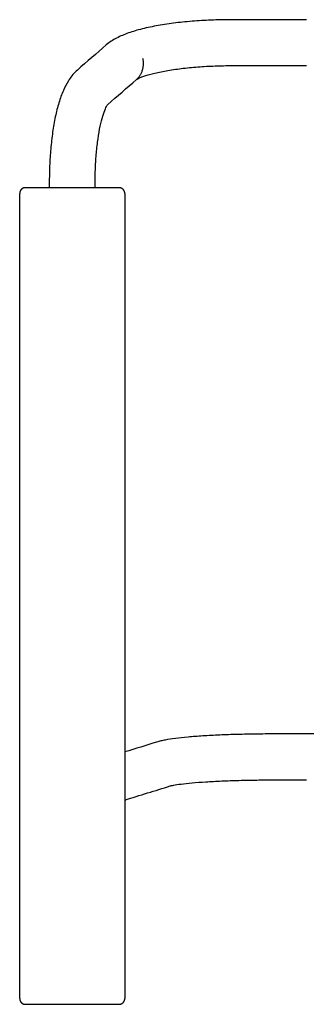
# Model space of a CAD drawing. Units: millimetres. Extents: x -3147 to 378, y -1121 to 822.
# Drawn here: x -2022 to -1872, y -1101 to -587 of the extents above; entities that cross this region are included whole.
import ezdxf

# ---------------------------------------------------------------- set-up
doc = ezdxf.new("R2010")
doc.units = ezdxf.units.MM
doc.layers.add('Malus', color=7, linetype='Continuous', true_color=0x000000)

# ---------------------------------------------------------------- blocks, each defined once
blk = doc.blocks.new('Malus_Stockholm 2100+Armstöd_Toppvy')
at = {"layer": 'Malus', "lineweight": -3}
for points, knots in [([(-1088.82, 534.16), (-1092.09, 534.16), (-1095.36, 534.1), (-1098.59, 533.99), (-1101.96, 533.86), (-1105.29, 533.68), (-1108.54, 533.43), (-1111.89, 533.18), (-1115.16, 532.86), (-1118.3, 532.47), (-1121.51, 532.08), (-1124.58, 531.63), (-1127.5, 531.11), (-1130.45, 530.59), (-1133.22, 530.01), (-1135.82, 529.36), (-1138.42, 528.71), (-1140.82, 528.01), (-1143.07, 527.22), (-1144.17, 526.83), (-1145.24, 526.42), (-1147.3, 525.54), (-1148.31, 525.07), (-1149.27, 524.57), (-1151.17, 523.57), (-1153.03, 522.39), (-1154.69, 520.96)], [0, 0, 0, 0, 9.814485, 9.814485, 9.814485, 20.04788, 20.04788, 20.04788, 30.598999, 30.598999, 30.598999, 41.3498, 41.3498, 41.3498, 52.179069, 52.179069, 52.179069, 62.984862, 62.984862, 62.984862, 68.316283, 68.316283, 73.721372, 73.721372, 73.721372, 84.521475, 84.521475, 84.521475, 84.521475]), ([(-1138.98, 502.81), (-1138.97, 502.82), (-1138.93, 502.85), (-1138.73, 502.98), (-1138.49, 503.12), (-1138.17, 503.29), (-1137.84, 503.46), (-1137.4, 503.67), (-1136.37, 504.11), (-1135.76, 504.34), (-1135.09, 504.58), (-1133.69, 505.08), (-1131.96, 505.59), (-1130.02, 506.08), (-1128.02, 506.57), (-1125.76, 507.05), (-1123.32, 507.48), (-1120.86, 507.92), (-1118.2, 508.31), (-1115.41, 508.65), (-1112.64, 508.99), (-1109.72, 509.27), (-1106.72, 509.5), (-1103.8, 509.72), (-1100.78, 509.89), (-1097.72, 510), (-1094.78, 510.11), (-1091.8, 510.16), (-1088.82, 510.16)], [2.153113, 2.153113, 2.153113, 2.153113, 4.374486, 4.374486, 8.69358, 8.69358, 8.69358, 13.192518, 13.192518, 17.710509, 17.710509, 17.710509, 27.084361, 27.084361, 27.084361, 36.675125, 36.675125, 36.675125, 46.32589, 46.32589, 46.32589, 55.878559, 55.878559, 55.878559, 65.189527, 65.189527, 65.189527, 74.139187, 74.139187, 74.139187, 74.139187]), ([(-1169.8, 507.84), (-1170.66, 507.09), (-1171.45, 506.28), (-1172.86, 504.62), (-1173.5, 503.76), (-1174.08, 502.88), (-1174.21, 502.69), (-1174.35, 502.47), (-1174.51, 502.22), (-1175.49, 500.66), (-1176.36, 498.97), (-1177.13, 497.2), (-1178.01, 495.19), (-1178.79, 493.04), (-1179.49, 490.73), (-1180.18, 488.43), (-1180.8, 486), (-1181.34, 483.41), (-1181.89, 480.84), (-1182.36, 478.15), (-1182.76, 475.32), (-1183.16, 472.55), (-1183.49, 469.66), (-1183.75, 466.68), (-1184, 463.78), (-1184.19, 460.79), (-1184.32, 457.74), (-1184.44, 454.8), (-1184.5, 451.8), (-1184.5, 448.78)], [0, 0, 0, 0, 5.277475, 5.277475, 10.361855, 10.361855, 10.361855, 11.610882, 11.610882, 11.610882, 20.519042, 20.519042, 20.519042, 30.622069, 30.622069, 30.622069, 40.679467, 40.679467, 40.679467, 50.635659, 50.635659, 50.635659, 60.410434, 60.410434, 60.410434, 69.919567, 69.919567, 69.919567, 79.086385, 79.086385, 79.086385, 79.086385]), ([(-1160.5, 448.78), (-1160.5, 451.48), (-1160.45, 454.14), (-1160.34, 456.75), (-1160.23, 459.44), (-1160.06, 462.06), (-1159.84, 464.58), (-1159.61, 467.15), (-1159.33, 469.61), (-1159, 471.93), (-1158.67, 474.26), (-1158.28, 476.45), (-1157.86, 478.44), (-1157.45, 480.42), (-1156.99, 482.22), (-1156.52, 483.77), (-1156.06, 485.29), (-1155.58, 486.59), (-1155.14, 487.59), (-1154.95, 488.03), (-1154.76, 488.42), (-1154.44, 489.04), (-1154.29, 489.28), (-1154.18, 489.46), (-1154.15, 489.51), (-1154.12, 489.56), (-1154.09, 489.61), (-1153.97, 489.78), (-1153.9, 489.87), (-1153.88, 489.89), (-1153.88, 489.89), (-1153.88, 489.89)], [0, 0, 0, 0, 8.202787, 8.202787, 8.202787, 16.672144, 16.672144, 16.672144, 25.310118, 25.310118, 25.310118, 34.003105, 34.003105, 34.003105, 42.629596, 42.629596, 42.629596, 51.076348, 51.076348, 51.076348, 54.835192, 54.835192, 58.274194, 58.274194, 58.274194, 59.263483, 59.263483, 59.263483, 63.241723, 63.241723, 63.660782, 63.660782, 63.660782, 63.660782]), ([(-1066.82, 160.91), (-1069.99, 160.91), (-1073.16, 160.89), (-1076.29, 160.85), (-1079.55, 160.81), (-1082.78, 160.74), (-1085.92, 160.65), (-1089.15, 160.57), (-1092.3, 160.45), (-1095.32, 160.32), (-1098.39, 160.19), (-1101.33, 160.03), (-1104.11, 159.86), (-1106.89, 159.68), (-1109.49, 159.48), (-1111.91, 159.26), (-1114.31, 159.05), (-1116.5, 158.82), (-1118.51, 158.56), (-1120.49, 158.31), (-1122.24, 158.05), (-1123.86, 157.74), (-1124.66, 157.6), (-1125.4, 157.44), (-1126.86, 157.1), (-1127.6, 156.9), (-1128.32, 156.68)], [0, 0, 0, 0, 9.51991, 9.51991, 9.51991, 19.437328, 19.437328, 19.437328, 29.645532, 29.645532, 29.645532, 40.017744, 40.017744, 40.017744, 50.418511, 50.418511, 50.418511, 60.719584, 60.719584, 60.719584, 70.82314, 70.82314, 70.82314, 75.780702, 75.780702, 80.730257, 80.730257, 80.730257, 80.730257]), ([(-1121.22, 133.75), (-1121.15, 133.77), (-1120.94, 133.83), (-1120.34, 133.98), (-1119.93, 134.06), (-1119.45, 134.15), (-1118.45, 134.34), (-1117.08, 134.55), (-1115.49, 134.75), (-1113.84, 134.96), (-1111.91, 135.17), (-1109.77, 135.36), (-1107.59, 135.56), (-1105.17, 135.74), (-1102.58, 135.9), (-1099.98, 136.07), (-1097.19, 136.22), (-1094.27, 136.35), (-1091.39, 136.47), (-1088.37, 136.58), (-1085.26, 136.66), (-1082.24, 136.75), (-1079.13, 136.81), (-1075.98, 136.85), (-1072.95, 136.89), (-1069.88, 136.91), (-1066.82, 136.91)], [0, 0, 0, 0, 4.492602, 4.492602, 9.004111, 9.004111, 9.004111, 18.445637, 18.445637, 18.445637, 28.211949, 28.211949, 28.211949, 38.158402, 38.158402, 38.158402, 48.13081, 48.13081, 48.13081, 57.977926, 57.977926, 57.977926, 67.562596, 67.562596, 67.562596, 76.770831, 76.770831, 76.770831, 76.770831])]:
    blk.add_open_spline(points, degree=3, knots=knots, dxfattribs=at)
for points, degree in [([(-1050, 534.16), (-1062.94, 534.16), (-1075.88, 534.16), (-1088.82, 534.16)], 3), ([(-1154.69, 520.96), (-1159.72, 516.58), (-1164.76, 512.21), (-1169.8, 507.84)], 3), ([(-1088.82, 510.16), (-1075.88, 510.16), (-1062.94, 510.16), (-1050, 510.16)], 3), ([(-1153.92, 489.84), (-1148.93, 494.17), (-1143.94, 498.5), (-1138.95, 502.83)], 3), ([(-1138.95, 502.83), (-1138.95, 502.83), (-1138.95, 502.83), (-1138.95, 502.83)], 3), ([(-1153.88, 489.89), (-1153.9, 489.87), (-1153.95, 489.81), (-1154.07, 489.71)], 3), ([(-1184.5, 448.78), (-1184.5, 447.97), (-1184.5, 447.17), (-1184.5, 446.36)], 3), ([(-1160.5, 446.36), (-1160.5, 447.17), (-1160.5, 447.97), (-1160.5, 448.78)], 3), ([(-1200, 443.36), (-1200, 262.14), (-1200, 80.91)], 2), ([(-1148, 446.36), (-1172.5, 446.36), (-1197, 446.36)], 2), ([(-1145, 443.36), (-1145, 262.14), (-1145, 80.91)], 2), ([(-850, 160.91), (-922.27, 160.91), (-994.54, 160.91), (-1066.82, 160.91)], 3), ([(-1128.32, 156.68), (-1133.88, 154.96), (-1139.44, 153.23), (-1145, 151.51)], 3), ([(-1066.82, 136.91), (-1061.21, 136.91), (-1055.61, 136.91), (-1050, 136.91)], 3), ([(-1145, 126.38), (-1137.07, 128.84), (-1129.15, 131.3), (-1121.22, 133.75)], 3), ([(-1197, 19.64), (-1172.5, 19.64), (-1148, 19.64)], 2)]:
    blk.add_open_spline(points, degree=degree, dxfattribs=at)
for points, weights in [([(-1138.95, 502.83), (-1133.97, 507.16), (-1135.53, 513.89)], [0.869553103271, 0.805147774461, 1]), ([(-1200, 80.91), (-1200, 49.71), (-1200, 22.64)], [1, 0.939965562449, 1]), ([(-1145, 80.91), (-1145, 49.71), (-1145, 22.64)], [1, 0.939965562449, 1])]:
    blk.add_rational_spline(points, weights, degree=2, dxfattribs=at)
for points, weights, knots in [([(-1197, 446.36), (-1197.58, 446.36), (-1198.13, 446.14), (-1198.69, 445.91), (-1199.12, 445.48), (-1199.55, 445.05), (-1199.78, 444.49), (-1200, 443.95), (-1200, 443.36)], [0.962702283722, 0.927494929026, 0.927494929026, 0.927494929026, 0.965715406551, 0.927494929026, 0.927494929026, 0.927494929026, 0.962702705109], [0.048663, 0.048663, 0.048663, 1.20971, 1.20971, 2.419421, 2.419421, 3.629131, 3.629131, 4.790186, 4.790186, 4.790186]), ([(-1145, 443.36), (-1145, 443.95), (-1145.22, 444.49), (-1145.45, 445.05), (-1145.88, 445.48), (-1146.31, 445.91), (-1146.87, 446.14), (-1147.42, 446.36), (-1148, 446.36)], [0.962702705109, 0.927494929026, 0.927494929026, 0.927494929026, 0.965715406551, 0.927494929026, 0.927494929026, 0.927494929026, 0.962702283722], [0.048656, 0.048656, 0.048656, 1.20971, 1.20971, 2.419421, 2.419421, 3.629131, 3.629131, 4.790179, 4.790179, 4.790179]), ([(-1200, 22.64), (-1200, 22.05), (-1199.78, 21.51), (-1199.55, 20.95), (-1199.12, 20.52), (-1198.69, 20.09), (-1198.13, 19.86), (-1197.58, 19.64), (-1197, 19.64)], [0.958934864711, 0.923859800716, 0.923859800716, 0.923859800716, 0.961936563724, 0.923859800716, 0.923859800716, 0.923859800716, 0.95891075624], [0.048665, 0.048665, 0.048665, 1.209806, 1.209806, 2.419611, 2.419611, 3.629417, 3.629417, 4.790159, 4.790159, 4.790159]), ([(-1148, 19.64), (-1147.42, 19.64), (-1146.87, 19.86), (-1146.31, 20.09), (-1145.88, 20.52), (-1145.45, 20.95), (-1145.22, 21.51), (-1145, 22.05), (-1145, 22.64)], [0.95891075624, 0.923859800716, 0.923859800716, 0.923859800716, 0.961936563724, 0.923859800716, 0.923859800716, 0.923859800716, 0.958934864711], [0.049064, 0.049064, 0.049064, 1.209806, 1.209806, 2.419611, 2.419611, 3.629417, 3.629417, 4.790558, 4.790558, 4.790558])]:
    blk.add_rational_spline(points, weights, degree=2, knots=knots, dxfattribs=at)

msp = doc.modelspace()

# ---------------------------------------------------------------- block references
at = {"layer": 'Malus'}
msp.add_blockref('Malus_Stockholm 2100+Armstöd_Toppvy', (-821.75, -1120.79), dxfattribs=at)

doc.saveas('drawing.dxf')
